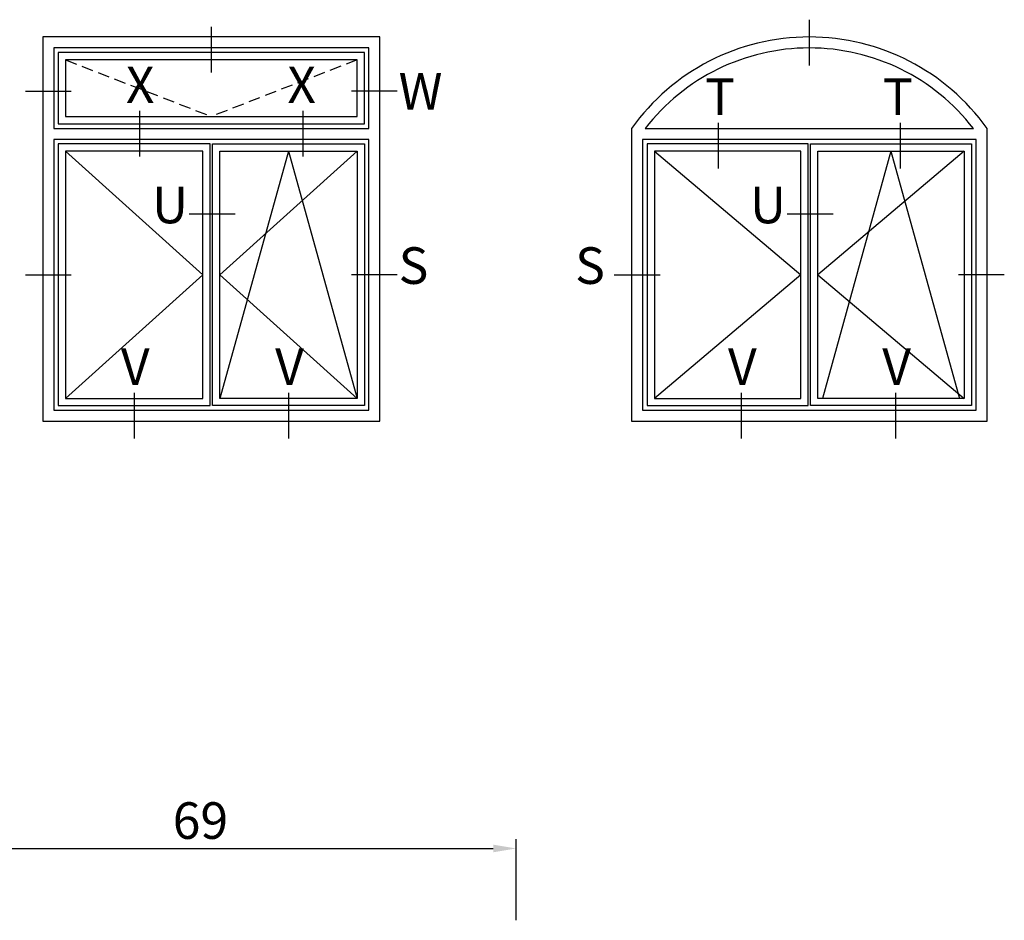
# Model space of a CAD drawing. Units: millimetres. Extents: x -2809 to 69574, y -46164 to 795.
# Drawn here: x 31188 to 31295, y -43454 to -43355 of the extents above; entities that cross this region are included whole.
import ezdxf

# ---------------------------------------------------------------- set-up
doc = ezdxf.new("R2010")
doc.units = ezdxf.units.MM
doc.header["$LTSCALE"] = 2
doc.linetypes.add('TRATTEGGIATA2', pattern=[9.524999999999999, 6.35, -3.175])
doc.layers.add('Quote', color=2, linetype='Continuous')
doc.styles.add('Calibri', font='calibri.ttf')
doc.styles.add('SECCO', font='calibri.ttf')
doc.dimstyles.new('Profili 1a2', dxfattribs={"dimtxt": 4, "dimasz": 2.5, "dimexe": 1, "dimexo": 0, "dimgap": 1, "dimtad": 1, "dimdsep": 46, "dimtxsty": 'Calibri', "dimcen": 1, "dimclrd": 256, "dimclre": 256, "dimclrt": 7, "dimadec": 0, "dimazin": 2, "dimtfac": 1, "dimtofl": 0, "dimtmove": 1, "dimatfit": 3, "dimfxl": 3, "dimtolj": 1, "dimtzin": 0, "dimlwd": -1, "dimarcsym": 0})

# ---------------------------------------------------------------- blocks, each defined once
blk = doc.blocks.new('*D23438')
at = {"layer": 'Defpoints', "color": 0}
for p in [(31241.96195119172, -43445.75763502305), (31172.96195119172, -43453.6095798208), (31241.96195119172, -43453.6095798208)]:
    blk.add_point(p, dxfattribs=at)
at = {"layer": 'Quote', "lineweight": -2}
for p, q in [((31172.96195119172, -43453.6095798208), (31172.96195119172, -43444.75763502305)), ((31241.96195119172, -43453.6095798208), (31241.96195119172, -43444.75763502305))]:
    blk.add_line(p, q, dxfattribs=at)
at = {"layer": 'Quote'}
blk.add_line((31175.46195119172, -43445.75763502305), (31239.46195119172, -43445.75763502305), dxfattribs=at)
for points in [[(31175.46195119172, -43445.34096835639), (31175.46195119172, -43446.17430168972), (31172.96195119172, -43445.75763502305)], [(31239.46195119172, -43446.17430168972), (31239.46195119172, -43445.34096835639), (31241.96195119172, -43445.75763502305)]]:
    blk.add_solid(points, dxfattribs=at)
at = {"layer": 'Quote', "color": 7, "insert": (31207.46195119172, -43442.70840425382), "char_height": 4, "attachment_point": 5, "style": 'Calibri'}
blk.add_mtext('\\A1;69', dxfattribs=at)

msp = doc.modelspace()

# ---------------------------------------------------------------- linework, layer by layer
at = {"color": 8, "linetype": 'TRATTEGGIATA2', "ltscale": 0.1}
for p in [(31192.72199563545, -43359.5595798808), (31224.58204010023, -43359.5595798808)]:
    msp.add_line(p, (31208.65201786784, -43365.7595798808), dxfattribs=at)
for p, q in [((31191.42199563545, -43367.0595798808), (31225.88204010023, -43367.0595798808)), ((31256.07710562018, -43367.0595798808), (31291.94701904506, -43367.0595798808))]:
    msp.add_line(p, q)
at = {"color": 8}
for p, q in [((31192.72199563545, -43369.5595798808), (31207.72199563545, -43383.0595798808)), ((31224.58204010023, -43369.5595798808), (31209.58204010023, -43383.0595798808)), ((31217.08204010023, -43369.5595798808), (31209.58204010023, -43396.5595798808)), ((31217.08204010023, -43369.5595798808), (31224.58204010023, -43396.5595798808)), ((31257.08204010023, -43369.5595798808), (31273.08204010023, -43383.0595798808)), ((31290.94208456501, -43369.5595798808), (31274.94208456501, -43383.0595798808)), ((31282.94208456501, -43369.5595798808), (31275.44208456501, -43396.5595798808)), ((31282.94208456501, -43369.5595798808), (31290.44208456501, -43396.5595798808)), ((31207.72199563545, -43383.0595798808), (31192.72199563545, -43396.5595798808)), ((31209.58204010023, -43383.0595798808), (31224.58204010023, -43396.5595798808)), ((31273.08204010023, -43383.0595798808), (31257.08204010023, -43396.5595798808)), ((31274.94208456501, -43383.0595798808), (31290.94208456501, -43396.5595798808))]:
    msp.add_line(p, q, dxfattribs=at)
for points in [[(31190.22199563545, -43399.0595798808), (31227.08204010023, -43399.0595798808), (31227.08204010023, -43357.0595798808), (31190.22199563545, -43357.0595798808)], [(31191.92199563545, -43358.7595798808), (31191.92199563545, -43366.5595798808), (31225.38204010023, -43366.5595798808), (31225.38204010023, -43358.7595798808)], [(31192.72199563545, -43359.5595798808), (31192.72199563545, -43365.7595798808), (31224.58204010023, -43365.7595798808), (31224.58204010023, -43359.5595798808)], [(31191.42199563545, -43397.85957988079), (31225.88204010023, -43397.85957988079), (31225.88204010023, -43368.2595798808), (31191.42199563545, -43368.2595798808)], [(31191.92199563545, -43368.7595798808), (31191.92199563545, -43397.35957988079), (31208.52199563545, -43397.35957988079), (31208.52199563545, -43368.7595798808)], [(31225.38204010023, -43368.7595798808), (31225.38204010023, -43397.35957988079), (31208.78204010023, -43397.35957988079), (31208.78204010023, -43368.7595798808)], [(31255.78204010023, -43397.85957988079), (31292.24208456501, -43397.85957988079), (31292.24208456501, -43368.2595798808), (31255.78204010023, -43368.2595798808)], [(31256.28204010023, -43368.7595798808), (31256.28204010023, -43397.35957988079), (31273.88204010023, -43397.35957988079), (31273.88204010023, -43368.7595798808)], [(31291.74208456501, -43368.7595798808), (31291.74208456501, -43397.35957988079), (31274.14208456501, -43397.35957988079), (31274.14208456501, -43368.7595798808)], [(31192.72199563545, -43369.5595798808), (31192.72199563545, -43396.5595798808), (31207.72199563545, -43396.5595798808), (31207.72199563545, -43369.5595798808)], [(31224.58204010023, -43369.5595798808), (31224.58204010023, -43396.5595798808), (31209.58204010023, -43396.5595798808), (31209.58204010023, -43369.5595798808)], [(31257.08204010023, -43369.5595798808), (31257.08204010023, -43396.5595798808), (31273.08204010023, -43396.5595798808), (31273.08204010023, -43369.5595798808)], [(31290.94208456501, -43369.5595798808), (31290.94208456501, -43396.5595798808), (31274.94208456501, -43396.5595798808), (31274.94208456501, -43369.5595798808)]]:
    msp.add_lwpolyline(points, close=True)
for points in [[(31225.88204010023, -43367.0595798808), (31225.88204010023, -43358.2595798808), (31191.42199563545, -43358.2595798808), (31191.42199563545, -43367.0595798808)], [(31254.58204010023, -43367.0595798808), (31254.58204010023, -43399.0595798808), (31293.44208456501, -43399.0595798808), (31293.44208456501, -43367.0595798808)]]:
    msp.add_lwpolyline(points)
for radius, start, end in [(23.87628819755951, 35.53318829179064, 144.4668117082094), (22.6762881975597, 37.72914472227921, 142.2708552777264)]:
    msp.add_arc((31274.01206233262, -43380.93586807836), radius, start, end)
at = {"layer": 'Defpoints'}
for p, q in [((31274.01206233262, -43355.17339365158), (31274.01206233262, -43360.17339365158)), ((31208.65201786784, -43355.9524065871), (31208.65201786784, -43360.9524065871)), ((31188.33580940624, -43362.98661490457), (31193.33580940624, -43362.98661490457)), ((31228.96822632944, -43362.98661490457), (31223.96822632944, -43362.98661490457)), ((31200.8168554602, -43365.14303630788), (31200.8168554602, -43370.14303630788)), ((31218.65313832626, -43365.14303630788), (31218.65313832626, -43370.14303630788)), ((31264.06889796534, -43366.44303630789), (31264.06889796534, -43371.44303630789)), ((31283.95522669989, -43366.44303630789), (31283.95522669989, -43371.44303630789)), ((31211.24655383928, -43376.43772350959), (31206.24655383928, -43376.43772350959)), ((31276.60659830405, -43376.43772350959), (31271.60659830405, -43376.43772350959)), ((31188.33580940624, -43383.0595798808), (31193.33580940624, -43383.0595798808)), ((31228.96822632944, -43383.0595798808), (31223.96822632944, -43383.0595798808)), ((31252.69585387102, -43383.0595798808), (31257.69585387102, -43383.0595798808)), ((31295.32827079422, -43383.0595798808), (31290.32827079422, -43383.0595798808)), ((31200.22199563545, -43395.94303630789), (31200.22199563545, -43400.94303630789)), ((31217.08204010023, -43395.94303630789), (31217.08204010023, -43400.94303630789)), ((31266.58204010023, -43395.94303630789), (31266.58204010023, -43400.94303630789)), ((31283.44208456501, -43395.94303630789), (31283.44208456501, -43400.94303630789))]:
    msp.add_line(p, q, dxfattribs=at)

# ---------------------------------------------------------------- texts
at = {"layer": 'Defpoints', "style": 'SECCO'}
for s, p in [('X', (31199.31314440356, -43364.29542318545)), ('X', (31216.96042004977, -43364.29542318545)), ('W', (31229.12337197259, -43364.99514505578)), ('T', (31262.61270590968, -43365.59542318545)), ('T', (31282.05657407591, -43365.59542318545)), ('U', (31202.17055450552, -43377.42851063477)), ('U', (31267.5305989703, -43377.42851063477)), ('S', (31229.12337197259, -43384.05036700598)), ('S', (31248.42070822787, -43384.05036700598)), ('V', (31198.76580357978, -43395.09542318545)), ('V', (31215.62584804456, -43395.09542318545)), ('V', (31265.12584804456, -43395.09542318545)), ('V', (31281.98589250934, -43395.09542318545))]:
    msp.add_text(s, height=4, dxfattribs=at).set_placement(p)

# ---------------------------------------------------------------- dimensions: what is measured, and where the dimension line sits
at = {"layer": 'Quote'}
dim = msp.add_linear_dim(base=(31241.96195119172, -43445.75763502305), p1=(31172.96195119172, -43453.6095798208), p2=(31241.96195119172, -43453.6095798208), dimstyle='Profili 1a2', dxfattribs=at)
dim.commit()
dim.dimension.update_dxf_attribs({"geometry": '*D23438', "text_midpoint": (31207.46195119172, -43442.70840425382)})

doc.saveas('drawing.dxf')
